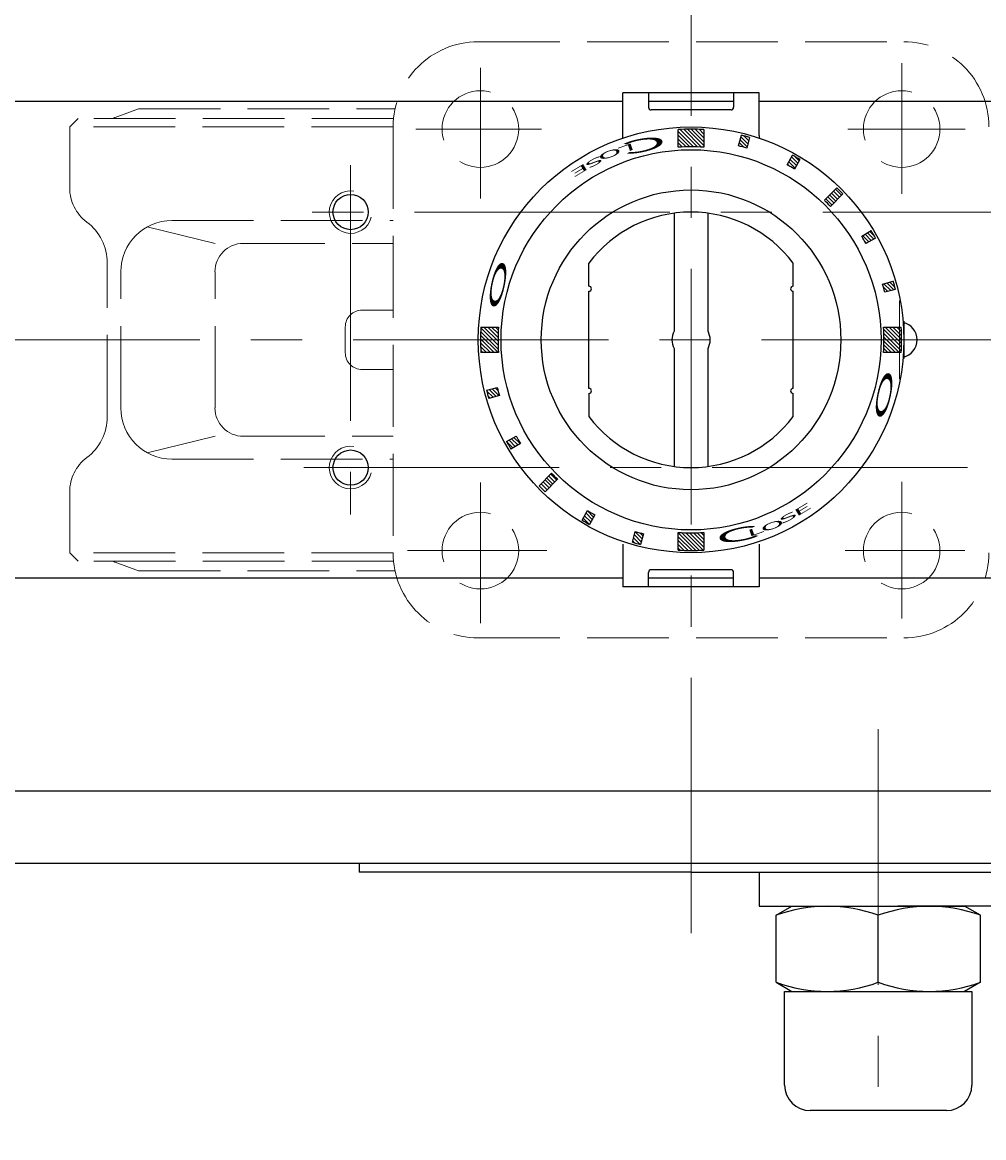
# Model space of a CAD drawing. Extents: x 17 to 857, y 415 to 1322.
# Drawn here: x 217 to 330, y 1094 to 1225 of the extents above; entities that cross this region are included whole.
import ezdxf

# ---------------------------------------------------------------- set-up
doc = ezdxf.new("R2010")
doc.units = 0
doc.header["$LTSCALE"] = 4
doc.header["$MEASUREMENT"] = 0
for name, pattern in [('CENTER', [12, 9, -1, 1, -1]), ('HIDDEN', [3.2, 2.4, -0.8]), ('中心線', [12, 7.5, -1.5, 1.5, -1.5])]:
    doc.linetypes.add(name, pattern=pattern)
doc.layers.get('0').update_dxf_attribs({"linetype": 'CONTINUOUS'})
doc.layers.get('Defpoints').update_dxf_attribs({"color": 252, "linetype": 'CONTINUOUS'})
doc.layers.add('1', color=7, linetype='CONTINUOUS')
doc.layers.add('シリンダ', color=85, linetype='CONTINUOUS')
doc.layers.add('scale', color=6, linetype='CONTINUOUS', lineweight=13)
doc.layers.add('中心線', color=4, linetype='中心線', lineweight=13)
doc.styles.get("Standard").update_dxf_attribs({"font": 'simplex.shx', "bigfont": 'BIGFONT.shx'})
doc.dimstyles.get("Standard").update_dxf_attribs({"dimscale": 4, "dimtxt": 3, "dimasz": 2, "dimexe": 1, "dimexo": 0.5, "dimgap": 0.5, "dimtad": 1, "dimdsep": 46, "dimtxsty": 'STANDARD', "dimblk": 'CLOSED', "dimcen": 0.09, "dimclrd": 256, "dimclre": 256, "dimclrt": 2, "dimadec": 0, "dimazin": 2, "dimtfac": 1, "dimtmove": 0, "dimatfit": 3, "dimldrblk": 'CLOSED', "dimfxl": 1, "dimtolj": 1, "dimtzin": 0, "dimlwd": 13, "dimlwe": 13, "dimarcsym": 0})
pattern_1 = [(135, (-16716.6317, 24904.93723), (-0.224506403, -0.224506403), [])]

# ---------------------------------------------------------------- blocks, each defined once
blk = doc.blocks.new('_Closed')
at = {"color": 0, "linetype": 'ByBlock', "lineweight": -2}
for p, q in [((-1, 0.167), (0, 0)), ((-1, 0.167), (-1, -0.167)), ((0, 0), (-1, -0.167)), ((0, 0), (-1, 0))]:
    blk.add_line(p, q, dxfattribs=at)
blk = doc.blocks.new('*D50')
at = {"layer": 'Defpoints', "color": 0}
for p in [(19.45, 1306.23), (19.45, 1218.18), (568.89, 1193.68)]:
    blk.add_point(p, dxfattribs=at)
at = {"layer": 'scale', "lineweight": 13}
for p, q in [((19.45, 1220.18), (19.45, 1310.23)), ((568.89, 1195.68), (568.89, 1310.23)), ((560.89, 1306.23), (27.45, 1306.23))]:
    blk.add_line(p, q, dxfattribs=at)
at = {"layer": 'scale', "lineweight": 13, "xscale": 8, "yscale": 8, "zscale": 8, "rotation": 180}
blk.add_blockref('_Closed', (19.45, 1306.23), dxfattribs=at)
at = {"layer": 'scale', "lineweight": 13, "xscale": 8, "yscale": 8, "zscale": 8}
blk.add_blockref('_Closed', (568.89, 1306.23), dxfattribs=at)
at = {"layer": 'scale', "color": 2, "insert": (294.17, 1314.23), "char_height": 12, "attachment_point": 5}
blk.add_mtext('\\A1;549.5（概略）', dxfattribs=at)

msp = doc.modelspace()

# ---------------------------------------------------------------- hatches: boundary and pattern name
at = {"layer": 'シリンダ', "lineweight": 9, "ltscale": 2}
h = msp.add_hatch(dxfattribs=at)
h.set_pattern_fill('ANSI31', color=256, scale=0.1, angle=90, style=0)
h.set_pattern_definition(pattern_1)
h.paths.add_polyline_path([(318.118, 1187.68, -0.0165557), (318.068, 1186.18), (320.144, 1186.18, 0.0151675), (320.189, 1187.68)])
h.paths.add_polyline_path([(318.068, 1189.18, -0.0165557), (318.118, 1187.68), (320.189, 1187.68, 0.0151675), (320.144, 1189.18)])
h.paths.add_polyline_path([(317.961, 1194.23, -0.0106638), (318.22, 1193.265), (319.471, 1193.6, 0.0101057), (319.212, 1194.566)])
h.paths.add_polyline_path([(315.499, 1199.834, -0.0103847), (315.986, 1198.991), (317.12, 1199.615, 0.0103848), (316.606, 1200.505)])
h.paths.add_polyline_path([(311.12, 1204.06, -0.0110294), (311.828, 1203.353), (313.293, 1204.818, 0.0101057), (312.586, 1205.525)])
h.paths.add_polyline_path([(307.383, 1209.352), (306.736, 1208.231, -0.0106638), (307.602, 1207.731), (308.249, 1208.852, 0.0101057)])
h.paths.add_polyline_path([(301.852, 1211.578), (301.517, 1210.328, -0.0053317), (301.998, 1210.194), (302.333, 1211.444, 0.0050527)])
h.paths.add_polyline_path([(301.367, 1211.703), (301.032, 1210.452, -0.0053318), (301.517, 1210.328), (301.852, 1211.578, 0.0050527)])
h.paths.add_polyline_path([(295.448, 1212.421), (295.448, 1210.35, -0.0165556), (296.948, 1210.3), (296.948, 1212.376, 0.0151675)])
h.paths.add_polyline_path([(293.948, 1212.376), (293.948, 1210.3, -0.0165557), (295.448, 1210.35), (295.448, 1212.421, 0.0151675)])
h = msp.add_hatch(dxfattribs=at)
h.set_pattern_fill('ANSI31', color=256, scale=0.1, angle=90, style=0)
h.set_pattern_definition(pattern_1)
h.paths.add_polyline_path([(274.022, 1175.31, 0.0053317), (274.29, 1174.856), (275.397, 1175.527, -0.0053317), (275.143, 1175.957)])
h.paths.add_polyline_path([(273.776, 1175.746, 0.0050527), (274.022, 1175.31), (275.143, 1175.957, -0.0050527), (274.91, 1176.37)])
h.paths.add_polyline_path([(271.55, 1181.277, 0.0050527), (271.684, 1180.795), (272.935, 1181.131, -0.0053317), (272.801, 1181.612)])
h.paths.add_polyline_path([(271.426, 1181.761, 0.0050527), (271.55, 1181.277), (272.801, 1181.612, -0.0053317), (272.676, 1182.096)])
h.paths.add_polyline_path([(270.707, 1187.68, 0.0151675), (270.753, 1186.18), (272.828, 1186.18, -0.0165557), (272.779, 1187.68)])
h.paths.add_polyline_path([(270.753, 1189.18, 0.0151675), (270.707, 1187.68), (272.779, 1187.68, -0.0165557), (272.828, 1189.18)])
h = msp.add_hatch(dxfattribs=at)
h.set_pattern_fill('ANSI31', color=256, scale=0.1, angle=90, style=0)
h.set_pattern_definition(pattern_1)
h.paths.add_polyline_path([(295.448, 1165.011), (295.448, 1162.939, 0.0151675), (296.948, 1162.985), (296.948, 1165.061, -0.0165557)])
h.paths.add_polyline_path([(293.948, 1165.061), (293.948, 1162.985, 0.0151675), (295.448, 1162.939), (295.448, 1165.011, -0.0165557)])
h.paths.add_polyline_path([(289.045, 1163.783, 0.0050527), (289.529, 1163.658), (289.864, 1164.909, -0.0053317), (289.38, 1165.033)])
h.paths.add_polyline_path([(288.898, 1165.167), (288.563, 1163.917, 0.0050527), (289.045, 1163.783), (289.38, 1165.033, -0.0053317)])
h.paths.add_polyline_path([(283.078, 1166.254, 0.0050527), (283.513, 1166.009), (284.161, 1167.13, -0.0053317), (283.725, 1167.375)])
h.paths.add_polyline_path([(282.647, 1166.509, 0.0050527), (283.078, 1166.254), (283.725, 1167.375, -0.0053317), (283.295, 1167.63)])
h.paths.add_polyline_path([(277.954, 1170.186, 0.0050527), (278.311, 1169.836), (279.776, 1171.301, -0.0055145), (279.418, 1171.651)])
h.paths.add_polyline_path([(277.604, 1170.543, 0.0050527), (277.954, 1170.186), (279.418, 1171.651, -0.0055145), (279.069, 1172.008)])

# ---------------------------------------------------------------- linework, layer by layer
at = {"layer": '1', "linetype": 'HIDDEN', "lineweight": 15}
for p, q in [((270.448, 1222.68), (320.448, 1222.68)), ((230.548, 1214.805), (227.778, 1213.8)), ((230.548, 1214.805), (260.677, 1214.805)), ((223.448, 1213.68), (222.448, 1212.68)), ((260.498, 1213.68), (223.448, 1213.68)), ((260.448, 1212.68), (222.448, 1212.68)), ((222.448, 1205.517), (222.448, 1212.68)), ((260.448, 1212.68), (260.448, 1162.68)), ((234.456, 1201.68), (260.448, 1201.68)), ((231.551, 1200.931), (239.52, 1199.001)), ((242.84, 1199.001), (260.448, 1199.001)), ((226.862, 1178.655), (226.862, 1196.706)), ((228.456, 1179.68), (228.456, 1195.68)), ((239.52, 1179.68), (239.52, 1195.68)), ((260.448, 1191.18), (256.825, 1191.18)), ((254.825, 1186.18), (254.825, 1189.18)), ((260.448, 1184.18), (256.825, 1184.18)), ((231.551, 1174.43), (239.52, 1176.36)), ((242.84, 1176.36), (260.448, 1176.36)), ((234.456, 1173.68), (260.448, 1173.68)), ((222.448, 1162.68), (222.448, 1169.844)), ((223.448, 1161.68), (222.448, 1162.68)), ((260.448, 1162.68), (222.448, 1162.68)), ((260.498, 1161.68), (223.448, 1161.68)), ((230.548, 1160.555), (227.778, 1161.561)), ((230.548, 1160.555), (260.677, 1160.555)), ((270.448, 1152.68), (320.448, 1152.68))]:
    msp.add_line(p, q, dxfattribs=at)
at = {"layer": '1', "color": 2, "linetype": 'CENTER', "lineweight": 13}
for p, q in [((270.698, 1204.285), (270.698, 1219.621)), ((320.198, 1204.833), (320.198, 1220.169)), ((263.105, 1212.43), (277.892, 1212.43)), ((313.854, 1212.43), (327.667, 1212.43)), ((270.698, 1154.395), (270.698, 1170.936)), ((320.198, 1154.978), (320.198, 1170.997)), ((262.131, 1162.93), (278.501, 1162.93)), ((313.549, 1162.93), (327.606, 1162.93))]:
    msp.add_line(p, q, dxfattribs=at)
at = {"layer": '1', "linetype": 'HIDDEN', "lineweight": 15}
for centre in [(270.698, 1212.43), (320.198, 1212.43), (270.698, 1162.93), (320.198, 1162.93)]:
    msp.add_circle(centre, 4.5, dxfattribs=at)
for centre, radius, start, end in [((270.448, 1212.68), 10, 90, 180), ((320.448, 1212.68), 10, 0, 90), ((227.948, 1213.33), 0.5, 109.946, 135.49993), ((227.448, 1205.517), 5, 180, 233.22307), ((220.862, 1196.706), 6, 0, 53.22307), ((234.456, 1195.68), 6, 90, 180), ((242.84, 1195.68), 3.321, 90, 180), ((256.825, 1189.18), 2, 90, 180), ((256.825, 1186.18), 2, 180, 270), ((234.456, 1179.68), 6, 180, 270), ((242.84, 1179.68), 3.321, 180, 270), ((220.862, 1178.655), 6, 306.77693, 0), ((227.448, 1169.844), 5, 126.77693, 180), ((227.948, 1162.031), 0.5, 224.50007, 250.054), ((270.448, 1162.68), 10, 180, 270), ((320.448, 1162.68), 10, 270, 0)]:
    msp.add_arc(centre, radius, start, end, dxfattribs=at)
at = {"layer": 'scale', "ltscale": 0.8}
msp.add_line((319.948, 1183.068), (319.948, 1192.293), dxfattribs=at)
at = {"layer": 'シリンダ', "ltscale": 0.5}
for p, q in [((303.448, 1216.68), (287.448, 1216.68)), ((287.448, 1211.68), (287.448, 1216.68)), ((290.448, 1216.68), (290.448, 1214.98)), ((300.448, 1216.68), (300.448, 1214.98)), ((303.448, 1211.68), (303.448, 1216.68)), ((300.448, 1215.68), (290.448, 1215.68)), ((300.148, 1214.68), (290.748, 1214.68)), ((287.448, 1163.68), (287.448, 1158.68)), ((303.448, 1163.68), (303.448, 1158.68)), ((290.448, 1158.68), (290.448, 1160.38)), ((300.148, 1160.68), (290.748, 1160.68)), ((300.448, 1158.68), (300.448, 1160.38)), ((300.448, 1159.68), (290.448, 1159.68)), ((303.448, 1158.68), (287.448, 1158.68)), ((295.448, 1125.18), (256.448, 1125.18))]:
    msp.add_line(p, q, dxfattribs=at)
at = {"layer": 'シリンダ'}
for p, q in [((287.448, 1215.68), (65.448, 1215.68)), ((525.448, 1215.68), (303.448, 1215.68)), ((283.448, 1193.98), (283.448, 1196.68)), ((283.448, 1193.98), (283.448, 1196.68)), ((307.448, 1193.98), (307.448, 1196.68)), ((307.448, 1193.98), (307.448, 1196.68)), ((283.448, 1181.98), (283.448, 1193.38)), ((283.448, 1181.98), (283.448, 1193.38)), ((307.448, 1181.98), (307.448, 1193.38)), ((307.448, 1181.98), (307.448, 1193.38)), ((283.448, 1181.38), (283.448, 1178.68)), ((283.448, 1181.38), (283.448, 1178.68)), ((307.448, 1178.68), (307.448, 1181.38)), ((307.448, 1178.68), (307.448, 1181.38)), ((287.448, 1159.68), (65.448, 1159.68)), ((525.448, 1159.68), (303.448, 1159.68)), ((525.448, 1134.68), (65.448, 1134.68)), ((525.448, 1126.18), (65.448, 1126.18)), ((256.448, 1126.18), (256.448, 1125.18)), ((303.448, 1125.18), (315.139, 1125.18)), ((303.448, 1125.18), (303.448, 1121.18)), ((317.448, 1125.18), (331.448, 1125.18)), ((303.448, 1121.18), (317.448, 1121.18)), ((305.448, 1120.109), (307.305, 1121.18)), ((307.305, 1121.18), (327.592, 1121.18)), ((331.448, 1121.18), (319.758, 1121.18)), ((329.448, 1120.109), (327.592, 1121.18)), ((305.448, 1112.252), (305.448, 1120.109)), ((317.448, 1112.252), (317.448, 1120.109)), ((317.448, 1112.252), (317.448, 1120.109)), ((329.448, 1112.252), (329.448, 1120.109)), ((305.448, 1112.252), (307.305, 1111.18)), ((329.448, 1112.252), (327.592, 1111.18)), ((306.448, 1111.18), (328.448, 1111.18))]:
    msp.add_line(p, q, dxfattribs=at)
at = {"layer": 'シリンダ', "ltscale": 2}
for p, q in [((293.948, 1210.3), (293.948, 1212.376)), ((296.948, 1212.376), (296.948, 1210.3)), ((301.032, 1210.452), (301.367, 1211.703)), ((302.333, 1211.444), (301.998, 1210.194)), ((306.736, 1208.231), (307.383, 1209.352)), ((308.249, 1208.852), (307.602, 1207.731)), ((311.12, 1204.06), (312.586, 1205.525)), ((311.828, 1203.353), (313.293, 1204.818)), ((315.499, 1199.834), (316.606, 1200.505)), ((317.12, 1199.615), (315.986, 1198.991)), ((317.961, 1194.23), (319.212, 1194.566)), ((319.471, 1193.6), (318.22, 1193.265)), ((270.753, 1189.18), (272.828, 1189.18)), ((318.068, 1189.18), (320.144, 1189.18)), ((320.351, 1189.88), (320.448, 1189.88)), ((320.448, 1189.88), (320.448, 1185.48)), ((272.828, 1186.18), (270.753, 1186.18)), ((320.144, 1186.18), (318.068, 1186.18)), ((320.448, 1185.48), (320.351, 1185.48)), ((271.426, 1181.761), (272.676, 1182.096)), ((272.935, 1181.131), (271.684, 1180.795)), ((273.776, 1175.746), (274.91, 1176.37)), ((275.397, 1175.527), (274.29, 1174.856)), ((279.069, 1172.008), (277.604, 1170.543)), ((279.776, 1171.301), (278.311, 1169.836)), ((282.647, 1166.509), (283.295, 1167.63)), ((284.161, 1167.13), (283.513, 1166.009)), ((288.563, 1163.917), (288.898, 1165.167)), ((289.864, 1164.909), (289.529, 1163.658)), ((293.948, 1162.985), (293.948, 1165.061)), ((296.948, 1165.061), (296.948, 1162.985))]:
    msp.add_line(p, q, dxfattribs=at)
at = {"layer": 'シリンダ', "ltscale": 0.06}
for p, q in [((293.448, 1202.547), (293.448, 1188.711)), ((297.448, 1188.711), (297.448, 1202.547)), ((293.448, 1186.65), (293.448, 1172.814)), ((297.448, 1172.814), (297.448, 1186.65))]:
    msp.add_line(p, q, dxfattribs=at)
at = {"layer": 'シリンダ', "linetype": 'Continuous'}
msp.add_line((295.448, 1125.18), (334.448, 1125.18), dxfattribs=at)
at = {"layer": 'シリンダ', "ltscale": 0.07}
for p, q in [((306.448, 1100.18), (306.448, 1111.18)), ((328.448, 1111.18), (328.448, 1100.18)), ((325.448, 1097.18), (309.448, 1097.18))]:
    msp.add_line(p, q, dxfattribs=at)
at = {"layer": 'シリンダ', "ltscale": 2}
for radius in [25, 22.32]:
    msp.add_circle((295.448, 1187.68), radius, dxfattribs=at)
at = {"layer": 'シリンダ'}
for centre, radius in [((295.448, 1187.68), 17.6), ((255.448, 1202.68), 2.067), ((255.448, 1172.68), 2.067)]:
    msp.add_circle(centre, radius, dxfattribs=at)
at = {"layer": 'シリンダ', "ltscale": 0.5}
for centre, radius, start, end in [((290.748, 1214.98), 0.3, 180, 270), ((300.148, 1214.98), 0.3, 270, 0), ((285.448, 1211.68), 2, 350.69234, 0), ((305.448, 1211.68), 2, 180, 189.30766), ((290.748, 1160.38), 0.3, 90, 180), ((300.148, 1160.38), 0.3, 0, 90)]:
    msp.add_arc(centre, radius, start, end, dxfattribs=at)
at = {"layer": 'シリンダ', "ltscale": 2}
for centre, radius, start, end in [((295.448, 1187.68), 24.741, 86.52414, 93.47587), ((295.448, 1187.68), 24.741, 73.84201, 76.15799), ((295.448, 1187.68), 22.669, 86.20607, 93.79393), ((295.448, 1187.68), 23.446, 73.77807, 76.22193), ((295.448, 1187.68), 24.741, 58.84201, 61.15799), ((295.448, 1187.68), 23.446, 58.77807, 61.22193), ((295.448, 1187.68), 24.741, 43.84201, 46.15799), ((295.448, 1187.68), 22.669, 43.73618, 46.26382), ((295.448, 1187.68), 23.446, 28.77807, 31.22193), ((295.448, 1187.68), 24.741, 28.84201, 31.22193), ((295.448, 1187.68), 24.741, 13.84201, 16.15799), ((283.448, 1193.68), 0.3, 270, 90), ((283.448, 1193.68), 0.3, 270, 90), ((307.448, 1193.68), 0.3, 90, 270), ((307.448, 1193.68), 0.3, 90, 270), ((295.448, 1187.68), 23.446, 13.77807, 16.22193), ((295.448, 1187.68), 24.741, 176.52413, 183.47587), ((295.448, 1187.68), 22.669, 176.20607, 183.79393), ((295.448, 1187.68), 22.669, 356.20607, 3.79393), ((295.448, 1187.68), 24.741, 356.52413, 3.47587), ((295.448, 1187.68), 24.741, 193.84201, 196.15799), ((295.448, 1187.68), 23.446, 193.77807, 196.22193), ((283.448, 1181.68), 0.3, 270, 90), ((283.448, 1181.68), 0.3, 270, 90), ((307.448, 1181.68), 0.3, 90, 270), ((307.448, 1181.68), 0.3, 90, 270), ((295.448, 1187.68), 23.446, 208.77807, 211.22193), ((295.448, 1187.68), 24.741, 208.84201, 211.22193), ((295.448, 1187.68), 22.669, 223.73618, 226.26382), ((295.448, 1187.68), 24.741, 223.84201, 226.15799), ((295.448, 1187.68), 23.446, 238.77807, 241.22193), ((295.448, 1187.68), 24.741, 238.84201, 241.15799), ((295.448, 1187.68), 23.446, 253.77807, 256.22193), ((295.448, 1187.68), 22.669, 266.20607, 273.79393), ((295.448, 1187.68), 24.741, 253.84201, 256.15799), ((295.448, 1187.68), 24.741, 266.52414, 273.47587)]:
    msp.add_arc(centre, radius, start, end, dxfattribs=at)
at = {"layer": 'シリンダ', "color": 4, "lineweight": 9}
for centre in [(255.448, 1202.68), (255.448, 1172.68)]:
    msp.add_arc(centre, 2.5, 81.4733, 346.11284, dxfattribs=at)
at = {"layer": 'シリンダ'}
for centre, radius, start, end in [((295.448, 1187.68), 15, 36.8699, 143.1301), ((295.448, 1187.68), 15, 36.8699, 143.1301), ((319.948, 1187.68), 2.067, 281.66453, 78.33547), ((295.448, 1187.68), 15, 216.8699, 323.1301), ((295.448, 1187.68), 15, 216.8699, 323.1301), ((311.448, 1103.85), 17.33, 69.74384, 110.25616), ((323.448, 1103.85), 17.33, 69.74384, 110.25616), ((311.448, 1128.511), 17.33, 249.74384, 290.25616), ((323.448, 1128.511), 17.33, 249.74384, 290.25616)]:
    msp.add_arc(centre, radius, start, end, dxfattribs=at)
at = {"layer": 'シリンダ', "ltscale": 0.06}
for start, end in [(152.73396, 207.26604), (332.73396, 27.26604)]:
    msp.add_arc((295.448, 1187.68), 2.25, start, end, dxfattribs=at)
at = {"layer": 'シリンダ', "ltscale": 0.07}
for centre, start, end in [((309.448, 1100.18), 180, 270), ((325.448, 1100.18), 270, 0)]:
    msp.add_arc(centre, 3, start, end, dxfattribs=at)
at = {"layer": '中心線'}
for p, q in [((295.448, 1118.001), (295.448, 1257.36)), ((295.448, 1118.001), (295.448, 1257.36)), ((255.448, 1208.18), (255.448, 1167.18)), ((340.948, 1202.68), (249.948, 1202.68)), ((573.743, 1187.68), (37.34, 1187.68)), ((573.743, 1187.68), (37.34, 1187.68)), ((249.948, 1172.68), (340.948, 1172.68)), ((317.448, 1141.965), (317.448, 1093.999))]:
    msp.add_line(p, q, dxfattribs=at)

# ---------------------------------------------------------------- texts
at = {"layer": 'シリンダ', "width": 3.5}
for s, height, rotation, oblique, p in [('Ｃ', 1.544, 191, 10, (293.43, 1212.03)), ('O', 0.8, 199, 350, (287.11, 1210.337)), ('L', 0.8, 199, 5, (288.708, 1210.859)), ('S', 0.8, 208, 340, (284.913, 1209.438)), ('E', 0.8, 211, 350, (283.106, 1208.517)), ('E', 0.8, 31, 350, (307.79, 1166.844)), ('S', 0.8, 28, 340, (305.983, 1165.923)), ('Ｃ', 1.544, 11, 10, (297.466, 1163.331)), ('O', 0.8, 19, 350, (303.786, 1165.024)), ('L', 0.8, 19, 5, (302.188, 1164.502))]:
    msp.add_text(s, height=height, rotation=rotation, dxfattribs=dict(at, oblique=oblique)).set_placement(p)
at = {"layer": 'シリンダ', "text_generation_flag": 2, "width": 3.5}
for rotation, p in [(258, (271.243, 1190.709)), (78, (319.654, 1184.652))]:
    msp.add_text('Ｏ', height=1.544, rotation=rotation, dxfattribs=at).set_placement(p)

# ---------------------------------------------------------------- dimensions: what is measured, and where the dimension line sits
at = {"layer": 'scale'}
dim = msp.add_linear_dim(base=(19.448, 1306.234), p1=(568.895, 1193.68), p2=(19.448, 1218.18), text='549.5（概略）', dimstyle='STANDARD', dxfattribs=at)
dim.commit()
dim.dimension.update_dxf_attribs({"geometry": '*D50', "text_midpoint": (294.172, 1314.234)})

doc.saveas('drawing.dxf')
